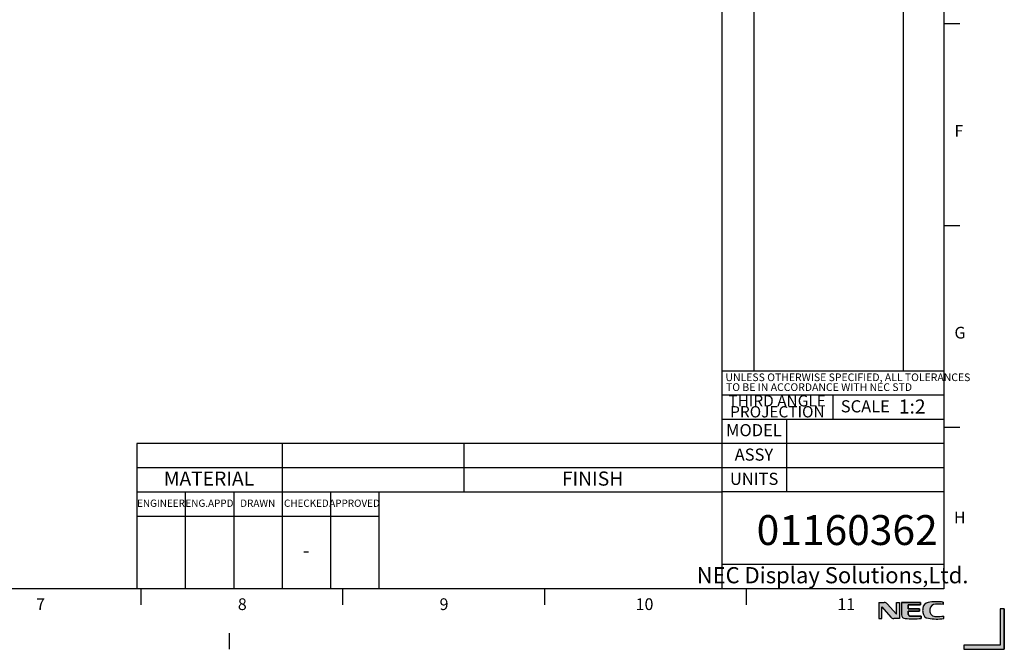
# Paper-space layout 'SW_Model_1' of a CAD drawing. Units: millimetres. Extents: x 0 to 1188, y 0 to 840.
# Drawn here: x 700 to 1188, y 0 to 312 of the extents above; entities that cross this region are included whole.
import ezdxf

# ---------------------------------------------------------------- set-up
doc = ezdxf.new("R2010")
doc.units = ezdxf.units.MM
doc.header["$LTSCALE"] = 2
doc.linetypes.add('SLD-実線', pattern=[0])
doc.layers.add('DEFAULT', color=179, linetype='SLD-実線')
doc.styles.add('SLDTEXTSTYLE0', font='MSGOTHIC.TTC')
doc.styles.add('SLDTEXTSTYLE1', font='MSGOTHIC.TTC', dxfattribs={"width": 1.0548523207})
doc.styles.add('SLDTEXTSTYLE3', font='GOTHIC.TTF', dxfattribs={"width": 0.913})

psp = doc.layouts.new('SW_Model_1')

# ---------------------------------------------------------------- hatches: boundary and pattern name
at = {"layer": 'DEFAULT'}
h = psp.add_hatch(color=256, dxfattribs=at)
edge = h.paths.add_edge_path(flags=0)
edge.add_line((1134.480945027603, 17.36315420575995), (1130.001107628917, 22.47451053289551))
edge.add_arc((1128.440945027603, 21.22315420575993), 1.999999999999991, 38.73198018389512, 90)
edge.add_line((1128.440945027603, 23.22315420575993), (1125.760945027603, 23.22315420575993))
edge.add_line((1125.760945027603, 23.22315420575993), (1125.760945027603, 15.22315420575993))
edge.add_line((1125.760945027603, 15.22315420575993), (1127.300945027603, 15.22315420575993))
edge.add_line((1127.300945027603, 15.22315420575993), (1127.300945027604, 20.98315420575991))
edge.add_line((1127.300945027604, 20.98315420575991), (1131.734684043109, 15.90741188805833))
edge.add_arc((1133.240945027603, 17.22315420575993), 1.999999999999997, 221.1377166515667, 270.0000000000008)
edge.add_line((1133.240945027603, 15.22315420575993), (1136.020945027603, 15.22315420575993))
edge.add_line((1136.020945027603, 15.22315420575993), (1136.020945027603, 23.22315420575993))
edge.add_line((1136.020945027603, 23.22315420575993), (1134.480945027603, 23.22315420575993))
edge.add_line((1134.480945027603, 23.22315420575993), (1134.480945027603, 17.36315420575995))
h = psp.add_hatch(color=256, dxfattribs=at)
edge = h.paths.add_edge_path(flags=0)
edge.add_line((1146.820945027603, 16.44315420576014), (1141.220945027603, 16.44315420576014))
edge.add_arc((1141.220945027603, 17.24315420576006), 0.7999999999999119, 180, 270, ccw=False)
edge.add_line((1140.420945027603, 17.24315420576006), (1140.420945027603, 18.84315420575988))
edge.add_line((1140.420945027603, 18.84315420575988), (1145.960945027603, 18.84315420575988))
edge.add_line((1145.960945027603, 18.84315420575988), (1145.960945027603, 20.02315420576006))
edge.add_line((1145.960945027603, 20.02315420576006), (1140.420945027603, 20.02315420576006))
edge.add_line((1140.420945027603, 20.02315420576006), (1140.420945027603, 22.04315420575998))
edge.add_line((1140.420945027603, 22.04315420575998), (1146.500945027603, 22.04315420575998))
edge.add_line((1146.500945027603, 22.04315420575998), (1146.500945027603, 23.22315420575993))
edge.add_line((1146.500945027603, 23.22315420575993), (1137.060945027603, 23.22315420575993))
edge.add_line((1137.060945027603, 23.22315420575993), (1137.060945027604, 17.14315420575474))
edge.add_arc((1138.987826145574, 17.16822483122882), 1.927044207861455, 180.7454325894348, 267.1300000000028)
edge.add_arc((1142.900945027603, 95.22315420576), 80.08000000000004, 267.1300000000009, 272.8058098186851)
edge.add_line((1146.820945027604, 15.23915580608004), (1146.820945027603, 16.44315420576014))
h = psp.add_hatch(color=256, dxfattribs=at)
edge = h.paths.add_edge_path(flags=0)
edge.add_line((1157.760945027603, 22.20315420575991), (1157.760945027603, 23.40291942852013))
edge.add_arc((1154.800945027603, -3.85684579424006), 27.42000000000008, 83.80282138334387, 99.59999999998512)
edge.add_arc((1150.81278277388, 19.97831260824356), 3.253806950481187, 100.3509914654627, 174.8172902608629)
edge.add_arc((1158.70264461357, 19.26267952494354), 11.17605729740286, 174.8172902608707, 185.3199999999833)
edge.add_arc((1150.760945027603, 18.52315420576001), 3.199999999999929, 185.3199999999897, 263.0287801421068)
edge.add_arc((1154.760945027603, 41.64315420576003), 26.66000000000007, 260.525673753379, 276.8800000000006)
edge.add_line((1157.95455426129, 15.17512707749624), (1157.95455426129, 16.46488460551732))
edge.add_arc((1154.760945027603, 41.64315420576003), 25.38000000000001, 268.7804954403052, 277.2287894969732, ccw=False)
edge.add_arc((1153.920945027603, 19.13325164027557), 2.880000000000059, 179.2040813191689, 275.9760259142117, ccw=False)
edge.add_arc((1157.236372328332, 19.0871927455869), 6.195747217174961, 172.5055319732021, 179.2040813191675, ccw=False)
edge.add_arc((1153.940945027603, 19.46315420575995), 2.879999999999974, 92.1199999999995, 171.3699999998981, ccw=False)
edge.add_arc((1154.842653692053, -4.895582289863976), 27.25542045132315, 83.85344568197303, 92.11999999999858, ccw=False)
psp.add_hatch(color=256, dxfattribs=at).paths.add_polyline_path([(1168, 2.000000000000002), (1168, 0), (1188, 0), (1188, 20.00000000000002), (1186, 20.00000000000002), (1186, 2.000000000000002)], flags=0)

# ---------------------------------------------------------------- linework, layer by layer
at = {"layer": 'DEFAULT', "color": 250, "linetype": 'SLD-実線', "true_color": 0x191924}
for p, q in [((1048, 810), (1048, 30)), ((1064, 138), (1064, 810)), ((1138, 138), (1138, 810)), ((1158, 810), (1158, 30)), ((1158, 310), (1166, 310)), ((1158, 210), (1166, 210)), ((1048, 138), (1158, 138)), ((1048, 126), (1158, 126)), ((1103, 126), (1103, 114)), ((1048, 114), (1158, 114)), ((1080, 114), (1080, 78)), ((1158, 110), (1166, 110)), ((1158, 102), (758, 102)), ((758, 102), (758, 30)), ((830, 102), (830, 30)), ((920, 102), (920, 78)), ((758, 90), (1158, 90)), ((758, 78), (1048, 78)), ((782, 78), (782, 30)), ((806, 78), (806, 30)), ((854, 78), (854, 30)), ((878, 78), (878, 30)), ((1158, 78), (1048, 78)), ((758, 66), (878, 66)), ((1158, 42), (1048, 42)), ((1158, 30), (24, 30)), ((760, 30), (760, 22)), ((860, 30), (860, 22)), ((960, 30), (960, 22)), ((1060, 30), (1060, 22)), ((1125.7609450276, 23.2231542058), (1128.4409450276, 23.2231542058)), ((1125.7609450276, 23.2231542058), (1125.7609450276, 15.2231542058)), ((1127.3009450276, 15.2231542058), (1127.3009450276, 20.9831542058)), ((1127.3009450276, 20.9831542058), (1131.7346840431, 15.9074118881)), ((1134.4809450276, 17.3631542058), (1130.0011076289, 22.4745105329)), ((1134.4809450276, 23.2231542058), (1136.0209450276, 23.2231542058)), ((1134.4809450276, 17.3631542058), (1134.4809450276, 23.2231542058)), ((1136.0209450276, 23.2231542058), (1136.0209450276, 15.2231542058)), ((1137.0609450276, 23.2231542058), (1146.5009450276, 23.2231542058)), ((1137.0609450276, 23.2231542058), (1137.0609450276, 17.1431542058)), ((1140.4209450276, 22.0431542058), (1140.4209450276, 20.0231542058)), ((1146.5009450276, 22.0431542058), (1140.4209450276, 22.0431542058)), ((1140.4209450276, 20.0231542058), (1145.9609450276, 20.0231542058)), ((1145.9609450276, 20.0231542058), (1145.9609450276, 18.8431542058)), ((1146.5009450276, 23.2231542058), (1146.5009450276, 22.0431542058)), ((1157.7609450276, 23.4029194285), (1157.7609450276, 22.2031542058)), ((1188, 20), (1186, 20)), ((1186, 20), (1186, 2)), ((1188, 20), (1188, 0)), ((1125.7609450276, 15.2231542058), (1127.3009450276, 15.2231542058)), ((1136.0209450276, 15.2231542058), (1133.2409450276, 15.2231542058)), ((1140.4209450276, 18.8431542058), (1140.4209450276, 17.2431542058)), ((1145.9609450276, 18.8431542058), (1140.4209450276, 18.8431542058)), ((1141.2209450276, 16.4431542058), (1146.8209450276, 16.4431542058)), ((1146.8209450276, 16.4431542058), (1146.8209450276, 15.2231542058)), ((1157.9545542613, 15.1751270775), (1157.9545542613, 16.4648846055)), ((804, 0), (804, 8)), ((1186, 2), (1168, 2)), ((1168, 0), (1188, 0))]:
    psp.add_line(p, q, dxfattribs=at)
at = {"layer": 'DEFAULT'}
for p, q in [((1146.5009450276, 23.2231542058), (1137.0609450276, 23.2231542058)), ((1137.0609450276, 23.2231542058), (1137.0609450276, 17.1431542058)), ((1140.4209450276, 20.0231542058), (1140.4209450276, 22.0431542058)), ((1140.4209450276, 22.0431542058), (1146.5009450276, 22.0431542058)), ((1145.9609450276, 20.0231542058), (1140.4209450276, 20.0231542058)), ((1145.9609450276, 18.8431542058), (1145.9609450276, 20.0231542058)), ((1146.5009450276, 22.0431542058), (1146.5009450276, 23.2231542058)), ((1157.7609450276, 22.2031542058), (1157.7609450276, 23.4029194285)), ((1188, 20), (1186, 20)), ((1186, 20), (1186, 2)), ((1188, 0), (1188, 20)), ((1140.4209450276, 17.2431542058), (1140.4209450276, 18.8431542058)), ((1140.4209450276, 18.8431542058), (1145.9609450276, 18.8431542058)), ((1146.8209450276, 16.4431542058), (1141.2209450276, 16.4431542058)), ((1146.8209450276, 15.2391558061), (1146.8209450276, 16.4431542058)), ((1157.9545542613, 15.1751270775), (1157.9545542613, 16.4648846055)), ((1186, 2), (1168, 2)), ((1168, 2), (1168, 0)), ((1168, 0), (1188, 0))]:
    psp.add_line(p, q, dxfattribs=at)
at = {"layer": 'DEFAULT', "color": 250, "linetype": 'SLD-実線', "true_color": 0x191924}
for centre, radius, start, end in [((1128.4409450276, 21.2231542058), 2, 38.7319801839, 90), ((1158.7026446136, 19.2626795249), 11.17605729740307, 174.8172902609, 185.32), ((1150.8127827739, 19.9783126082), 3.253806950481224, 100.3509914655, 174.8172902609), ((1154.8009450276, -3.8568457942), 27.42000000000011, 83.8028213833, 99.6), ((1157.2363723283, 19.0871927456), 6.195747217174886, 172.5055319732, 179.2040813192), ((1153.9409450276, 19.4631542058), 2.879999999999971, 92.12, 171.3699999999), ((1154.8426536921, -4.8955822899), 27.25542045132316, 83.853445682, 92.12), ((1133.2409450276, 17.2231542058), 2, 221.1377166516, 270), ((1138.9878261456, 17.1682248312), 1.927044207861586, 180.7454325894, 267.13), ((1142.9009450276, 95.2231542058), 80.0800000000001, 267.13, 272.81), ((1141.2209450276, 17.2431542058), 0.7999999999999545, 180, 270), ((1150.7609450276, 18.5231542058), 3.200000000000113, 185.32, 263.0287801421), ((1154.7609450276, 41.6431542058), 26.66000000000015, 260.5256737534, 276.88), ((1153.9209450276, 19.1332516403), 2.880000000000042, 179.2040813192, 275.9760259142), ((1154.7609450276, 41.6431542058), 25.38000000000007, 268.7804954403, 277.228789497)]:
    psp.add_arc(centre, radius, start, end, dxfattribs=at)
at = {"layer": 'DEFAULT'}
for centre, radius, start, end in [((1158.7026446136, 19.2626795249), 11.17605729740307, 174.8172902609, 185.32), ((1150.8127827739, 19.9783126082), 3.253806950481224, 100.3509914655, 174.8172902609), ((1154.8009450276, -3.8568457942), 27.42000000000011, 83.8028213833, 99.6), ((1157.2363723283, 19.0871927456), 6.195747217174886, 172.5055319732, 179.2040813192), ((1153.9409450276, 19.4631542058), 2.879999999999971, 92.12, 171.3699999999), ((1154.8426536921, -4.8955822899), 27.25542045132316, 83.853445682, 92.12), ((1138.9878261456, 17.1682248312), 1.927044207861586, 180.7454325894, 267.13), ((1142.9009450276, 95.2231542058), 80.08000000000008, 267.13, 272.8058098187), ((1141.2209450276, 17.2431542058), 0.7999999999999545, 180, 270), ((1150.7609450276, 18.5231542058), 3.200000000000113, 185.32, 263.0287801421), ((1154.7609450276, 41.6431542058), 26.66000000000015, 260.5256737534, 276.88), ((1153.9209450276, 19.1332516403), 2.880000000000042, 179.2040813192, 275.9760259142), ((1154.7609450276, 41.6431542058), 25.38000000000007, 268.7804954403, 277.228789497)]:
    psp.add_arc(centre, radius, start, end, dxfattribs=at)

# ---------------------------------------------------------------- texts
at = {"color": 7, "linetype": 'Continuous', "lineweight": 0, "insert": (1065.2302054266, 66.4733379432), "char_height": 14.8166666667, "attachment_point": 1, "style": 'SLDTEXTSTYLE0'}
psp.add_mtext('01160362', dxfattribs=at)
at = {"layer": 'DEFAULT'}
for s, insert, char_height, attachment_point, style in [('F', (1163.2865386778, 259.7494694984), 5.8208333333, 1, 'SLDTEXTSTYLE1'), ('G', (1163.2865386778, 159.7494694984), 5.8208333333, 1, 'SLDTEXTSTYLE1'), ('UNLESS OTHERWISE SPECIFIED, ALL TOLERANCES', (1049.770966053, 136.6495377614), 3.8, 1, 'SLDTEXTSTYLE1'), ('TO BE IN ACCORDANCE WITH NEC STD', (1050.048258451, 131.7714207941), 3.8, 1, 'SLDTEXTSTYLE1'), ('THIRD ANGLE', (1075.367481468, 125.8903603943), 5.6, 2, 'SLDTEXTSTYLE1'), ('SCALE', (1106.933602075, 123.3608847451), 6, 1, 'SLDTEXTSTYLE1'), ('1:2', (1142.3423353388, 123.7613839486), 7, 2, 'SLDTEXTSTYLE0'), ('PROJECTION', (1075.5217018782, 120.4586956259), 5.6, 2, 'SLDTEXTSTYLE1'), ('MODEL', (1063.8901370394, 111.5535306697), 6, 2, 'SLDTEXTSTYLE1'), ('ASSY', (1063.876423845, 99.4388517706), 6, 2, 'SLDTEXTSTYLE1'), ('MATERIAL', (793.7488843584, 88.0738948722), 7, 2, 'SLDTEXTSTYLE1'), ('FINISH', (983.9041928308, 88.0738948722), 7, 2, 'SLDTEXTSTYLE1'), ('UNITS', (1063.9839663977, 87.4388517706), 6, 2, 'SLDTEXTSTYLE1'), ('ENGINEER', (769.9658540528, 74.1679899668), 3.6, 2, 'SLDTEXTSTYLE1'), ('ENG.APPD', (793.9813604251, 74.1679899668), 3.6, 2, 'SLDTEXTSTYLE1'), ('DRAWN', (817.9195887401, 74.1679899668), 3.6, 2, 'SLDTEXTSTYLE1'), ('CHECKED', (842.0173415871, 74.1679899668), 3.6, 2, 'SLDTEXTSTYLE1'), ('APPROVED', (865.89639233, 74.1679899668), 3.6, 2, 'SLDTEXTSTYLE1'), ('H', (1163.0266878927, 68.2333094589), 5.8208333333, 1, 'SLDTEXTSTYLE1'), ('-', (841.9805555381, 52.4771731524), 7, 2, 'SLDTEXTSTYLE3'), ('NEC Display Solutions,Ltd.', (1102.8749003977, 40.699814244), 8, 2, 'SLDTEXTSTYLE1'), ('7', (708.055557251, 25.2555940348), 5.8208333333, 1, 'SLDTEXTSTYLE1'), ('8', (808.055557251, 25.2555940348), 5.8208333333, 1, 'SLDTEXTSTYLE1'), ('9', (908.055557251, 25.2555940348), 5.8208333333, 1, 'SLDTEXTSTYLE1'), ('10', (1005.2500047684, 25.2555940348), 5.8208333333, 1, 'SLDTEXTSTYLE1'), ('11', (1105.2500047684, 25.2555940348), 5.8208333333, 1, 'SLDTEXTSTYLE1')]:
    psp.add_mtext(s, dxfattribs=dict(at, insert=insert, char_height=char_height, attachment_point=attachment_point, style=style))

doc.saveas('drawing.dxf')
